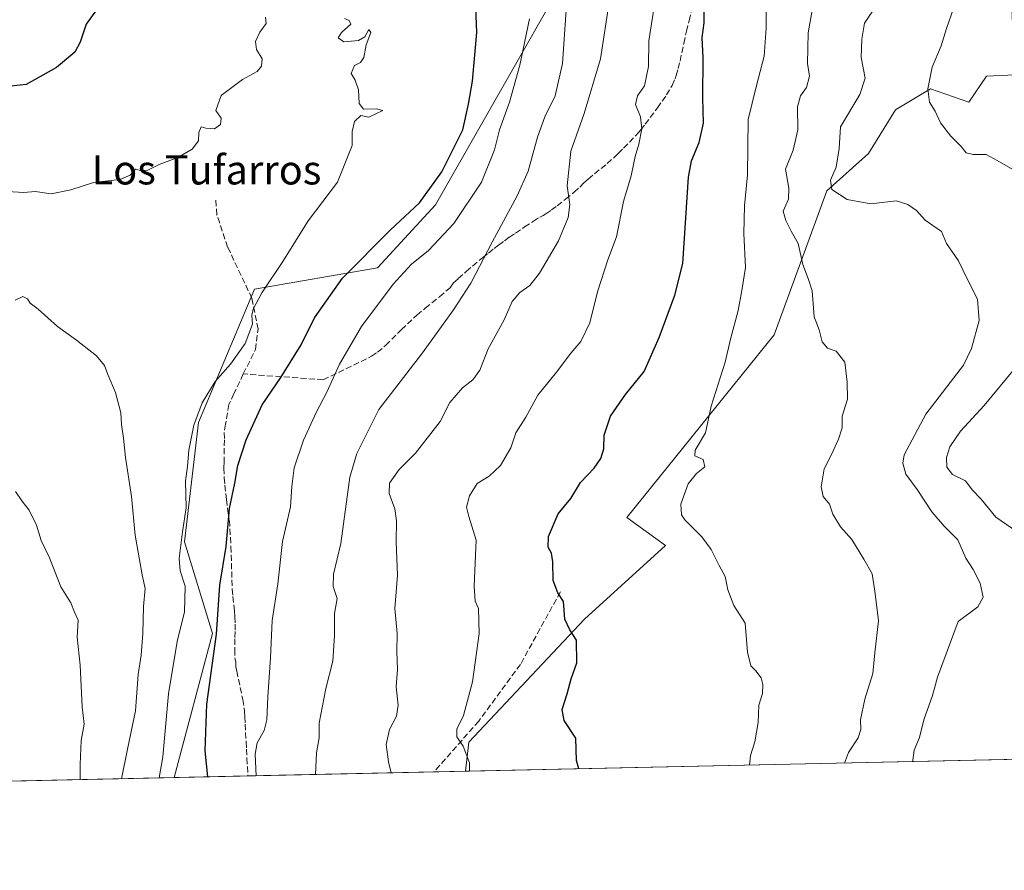
# Model space of a CAD drawing. Units: metres. Extents: x 648433 to 651896, y 4727712 to 4730100.
# Drawn here: x 649613 to 649883, y 4727712 to 4727946 of the extents above; entities that cross this region are included whole.
import ezdxf
from ezdxf.enums import TextEntityAlignment as Align

# ---------------------------------------------------------------- set-up
doc = ezdxf.new("R2010")
doc.units = ezdxf.units.M
doc.header["$MEASUREMENT"] = 0
doc.linetypes.add('DGN Style 3', pattern=[2.307223458686699, 1.648016756204785, -0.6592067024819142])
for name, color, linetype, lineweight in [('Arbolado forestal CxS', 92, 'Continuous', 0), ('Comarca CxS', 21, 'Continuous', 0), ('Comunidad Autónoma CxS', 142, 'Continuous', 0), ('Curva de nivel maestra', 30, 'Continuous', 30), ('Curva de nivel normal', 30, 'Continuous', 0), ('Entidad de ámbito territorial CxS', 92, 'Continuous', 0), ('Espacio natural protegido CxS', 121, 'Continuous', 0), ('Matorral CxS', 135, 'Continuous', 0), ('Municipio CxS', 4, 'Continuous', 0), ('Provincia CxS', 1, 'Continuous', 0), ('Senda', 7, 'DGN Style 3', 0), ('Texto cartográfico', 7, 'Continuous', 0)]:
    doc.layers.add(name, color=color, linetype=linetype, lineweight=lineweight)
doc.styles.add('Style-Arial', font='txt')

# ---------------------------------------------------------------- blocks, each defined once
blk = doc.blocks.new('*U8')
at = {"layer": 'Arbolado forestal CxS', "color": 92, "linetype": 'Continuous', "lineweight": 0}
blk.add_polyline3d([(650007.2260999996, 4727745.5032, 669.1601999999984), (649735.2889, 4727739.600099999, 730.2945000000037), (649736.1971000005, 4727747.564099999, 729.6674999999959), (649768.0261000004, 4727781.336300001, 724.0314000000071), (649790.2094999999, 4727801.5987, 720.6837999999989), (649779.6007000003, 4727809.317700001, 722.238599999997), (649820.1098999997, 4727859.4935, 717.5926000000036), (649834.5789000001, 4727899.0547, 710.9823000000034), (649846.0120999999, 4727909.233300001, 707.9640000000073), (649853.3853000002, 4727921.247099999, 707.1239999999963), (649863.0305000005, 4727927.036900001, 704.8913000000031), (649873.5625, 4727923.3859, 702.9124000000012), (649878.4397, 4727930.519900001, 702.068299999999), (649886.1787, 4727930.896700001, 701.450100000002)], dxfattribs=at)
blk = doc.blocks.new('*U11')
at = {"layer": 'Arbolado forestal CxS', "color": 92, "linetype": 'Continuous', "lineweight": 0}
blk.add_polyline3d([(649599.7279000003, 4728065.021700001, 744.8953000000038), (649617.0888999999, 4728065.021500001, 745.3196000000025), (649650.8457000004, 4728044.7577, 749.306500000006), (649662.4197000006, 4728043.792500001, 749.1796999999933), (649705.8032999998, 4728055.090100001, 740.7629000000015), (649731.5944999997, 4728064.1077, 731.1157999999997), (649752.3447000004, 4728071.7073, 722.374299999996), (649753.0229000002, 4728073.340299999, 721.7917000000016), (649762.9445000002, 4728056.7665, 723.492499999993), (649772.5131000001, 4728033.5349, 726.7060000000056), (649770.8564999999, 4728002.9835, 732.0777999999991), (649762.7244999995, 4727957.915300001, 740.4784000000074), (649727.0371000003, 4727895.195499999, 749.1472000000067), (649711.1234999998, 4727877.827099999, 748.249299999996), (649677.3662999999, 4727872.0383, 755.5947000000016), (649661.9335000003, 4727835.372099999, 755.2856999999932), (649658.0749000004, 4727802.564900001, 755.3996000000043), (649665.7903000005, 4727777.4771, 751.171199999997), (649655.2846999997, 4727737.863500001, 753.9233999999997), (649316.4343999998, 4727730.507900001, 735.9885000000068)], dxfattribs=at)

msp = doc.modelspace()

# ---------------------------------------------------------------- linework, layer by layer
at = {"layer": 'Arbolado forestal CxS', "color": 92, "linetype": 'Continuous', "lineweight": 0, "extrusion": (0.2192349211378883, 0.004759060779982094, 0.9756604945851587), "elevation": 165656.7844024381, "flags": 128}
msp.add_lwpolyline([(4712525.230242686, -733996.7089593149), (4712525.230242687, -733717.9221631015)], dxfattribs=at)
at = {"layer": 'Arbolado forestal CxS', "color": 92, "linetype": 'Continuous', "lineweight": 0, "extrusion": (-0.009602359596875621, -0.0002084409183502367, 0.9999538745574998), "elevation": -6469.789054716724, "flags": 128}
msp.add_lwpolyline([(649632.5726186091, 4727736.617535671), (649434.8185928221, 4727732.325035579)], dxfattribs=at)
at = {"layer": 'Arbolado forestal CxS', "color": 92, "linetype": 'Continuous', "lineweight": 0}
for points in [[(649771.9974999997, 4728150.129899999, 691.8546999999963), (649781.9024999999, 4728148.195699999, 689.9657000000007), (649791.8037, 4728157.3837, 685.3064000000013), (649799.7439000001, 4728168.419299999, 680.5549000000028), (649807.2160999998, 4728173.722300001, 678.1230999999971), (649811.4961000001, 4728174.178500001, 677.5152999999991), (649815.4521000005, 4728174.600299999, 677.0938000000025), (649859.4398999996, 4727994.144900001, 705.2722000000067), (649865.8702999996, 4727969.550100001, 705.7507999999943), (649873.7663000004, 4727960.250299999, 704.5531999999948), (649885.2141000006, 4727953.089500001, 702.4179000000004), (649886.1787, 4727930.896700001, 701.450100000002), (649878.4397, 4727930.519900001, 702.068299999999), (649873.5625, 4727923.3859, 702.9124000000012), (649863.0305000005, 4727927.036900001, 704.8913000000031), (649853.3853000002, 4727921.247099999, 707.1239999999963), (649846.0120999999, 4727909.233300001, 707.9640000000073), (649834.5789000001, 4727899.0547, 710.9823000000034), (649820.1098999997, 4727859.4935, 717.5926000000036), (649779.6007000003, 4727809.317700001, 722.238599999997), (649790.2094999999, 4727801.5987, 720.6837999999989), (649768.0261000004, 4727781.336300001, 724.0314000000071), (649736.1971000005, 4727747.564099999, 729.6674999999959), (649735.2889, 4727739.600299999, 730.2945000000037)], [(649753.0229000002, 4728073.340299999, 721.7917000000016), (649762.9445000002, 4728056.7665, 723.492499999993), (649772.5131000001, 4728033.5349, 726.7060000000056), (649770.8564999999, 4728002.9835, 732.0777999999991), (649762.7244999995, 4727957.915300001, 740.4784000000074), (649727.0371000003, 4727895.195499999, 749.1472000000067), (649711.1234999998, 4727877.827099999, 748.249299999996), (649677.3662999999, 4727872.0383, 755.5947000000016), (649661.9335000003, 4727835.372099999, 755.2856999999932), (649658.0749000004, 4727802.564900001, 755.3996000000043), (649665.7903000005, 4727777.4771, 751.171199999997), (649655.2847999996, 4727737.863600001, 753.9233999999997)]]:
    msp.add_polyline3d(points, dxfattribs=at)
at = {"layer": 'Comarca CxS', "color": 21, "linetype": 'Continuous', "lineweight": 0, "flags": 128}
msp.add_lwpolyline([(651556.3070000005, 4727779.129699999), (649988.2651779425, 4727745.091614628), (649534.7884223101, 4727735.247836691), (648693.4867510404, 4727716.985415172), (648686.9035554886, 4727716.842469466), (648681.66887175, 4727716.728862762), (648482.2500011224, 4727712.399982707), (648476.523000001, 4727979.280400001), (648475.921100001, 4728007.3322), (648473.6065999997, 4728115.189099999), (648441.2540000009, 4729622.8442), (648432.6100011235, 4730025.659982682), (649823.4508999992, 4730055.878099999), (649887.1155629494, 4730057.261229409), (649903.8351000001, 4730057.624600001), (650108.9167999993, 4730062.0803), (650260.4912000005, 4730065.373500001), (650577.9448092685, 4730072.270498556)], dxfattribs=at)
at = {"layer": 'Comunidad Autónoma CxS', "color": 142, "linetype": 'Continuous', "lineweight": 0, "flags": 128}
msp.add_lwpolyline([(651556.3070000005, 4727779.129699999), (649988.2651779425, 4727745.091614628), (649534.7884223101, 4727735.247836691), (648693.4867510404, 4727716.985415172), (648686.9035554886, 4727716.842469466), (648681.66887175, 4727716.728862762), (648482.2500011224, 4727712.399982707), (648476.523000001, 4727979.280400001), (648475.921100001, 4728007.3322), (648473.6065999997, 4728115.189099999), (648441.2540000009, 4729622.8442), (648432.6100011235, 4730025.659982682), (649823.4508999992, 4730055.878099999), (649887.1155629494, 4730057.261229409), (649903.8351000001, 4730057.624600001), (650108.9167999993, 4730062.0803), (650260.4912000005, 4730065.373500001), (650577.9448092685, 4730072.270498556)], dxfattribs=at)
at = {"layer": 'Curva de nivel maestra', "color": 30, "linetype": 'Continuous', "lineweight": 30, "flags": 128}
for points, elevation in [([(649664.5247999999, 4727738.064300001), (649663.8099999997, 4727745.2401), (649664.2400000002, 4727758.040100001), (649666.9199999999, 4727777.2401), (649667.8300000001, 4727790.7501), (649669.5099999999, 4727801.350099999), (649670.4900000002, 4727811.8101), (649671.9000000004, 4727818.6801), (649672.7300000006, 4727823.550100001), (649675.0599999997, 4727830.630100001), (649679.4699999997, 4727840.220100001), (649684.5599999997, 4727847.7301), (649690.1100000005, 4727856.670100001), (649693.79, 4727864.1501), (649701.5499999998, 4727875.040100001), (649714.6900000004, 4727888.270099999), (649722.6200000001, 4727895.7401), (649728.79, 4727904.2601), (649734.5199999996, 4727915.790100001), (649736.0800000001, 4727922.840100001), (649737.2400000002, 4727929.100099999), (649738.4299999997, 4727942.5101), (649737.6399999997, 4727960.7601)], 750), ([(649766.4329000004, 4727740.2764), (649765.75, 4727742.540100001), (649765.6100000005, 4727748.690099999), (649762.4299999997, 4727753.550100001), (649761.8700000001, 4727756.520099999), (649763.2599999999, 4727760.9001), (649764.3700000001, 4727765.020099999), (649765.8799999999, 4727769.420100001), (649765.8200000003, 4727775.620100001), (649763.9800000006, 4727778.440099999), (649762.5800000001, 4727781.370100001), (649762.2400000002, 4727786.2301), (649760.7000000002, 4727788.620100001), (649759.3700000001, 4727792.030099999), (649759.2800000003, 4727797.0801), (649758.9000000004, 4727799.5001), (649757.9800000006, 4727801.1501), (649758.1399999997, 4727804.0801), (649760.7800000003, 4727810.270099999), (649764.2599999999, 4727814.5101), (649766.9199999999, 4727818.940099999), (649770.6100000005, 4727822.8201), (649772.5199999996, 4727825.530099999), (649773.2599999999, 4727828.130100001), (649773.4199999999, 4727831.880100001), (649775.0999999996, 4727837.1601), (649779.25, 4727843.0801), (649784.3899999997, 4727849.4101), (649788.5099999999, 4727858.7501), (649792.7800000003, 4727870.3301), (649795.0499999998, 4727879.0801), (649796.5999999996, 4727902.7601), (649797.3799999999, 4727907.280099999), (649799.4900000002, 4727912.2401), (649800.7000000002, 4727917.550100001), (649800.5099999999, 4727924.530099999), (649800.6200000001, 4727935.5801), (649800.3399999999, 4727941.130100001), (649800.8799999999, 4727945.110099999), (649800.9800000006, 4727958.360099999)], 725), ([(649633.9600000001, 4727948.700099999), (649631.0599999997, 4727944.7601), (649629.4699999997, 4727939.840100001), (649627.9600000001, 4727937.100099999), (649622.9000000004, 4727932.840100001), (649614.6200000001, 4727928.2301), (649610.3899999997, 4727927.7601)], 750)]:
    msp.add_lwpolyline(points, dxfattribs=dict(at, elevation=elevation))
at = {"layer": 'Curva de nivel normal', "color": 30, "linetype": 'Continuous', "lineweight": 0, "flags": 128}
for points, elevation in [([(649714.8844999997, 4727739.157299999), (649714.0999999996, 4727742.210100001), (649713.4800000006, 4727746.940099999), (649714.3799999999, 4727751.0801), (649716.3799999999, 4727754.7501), (649716.7599999999, 4727757.7501), (649716.2100000001, 4727762.8101), (649716.6600000003, 4727767.5801), (649716.4000000004, 4727772.4801), (649716.5300000003, 4727777.460100001), (649715.9199999999, 4727784.340100001), (649716.5700000003, 4727793.460100001), (649716.25, 4727802.4801), (649716.3099999997, 4727808.4101), (649715.8700000001, 4727811.630100001), (649714.3200000003, 4727815.840100001), (649714.3799999999, 4727818.720100001), (649717.0800000001, 4727822.4801), (649721.5700000003, 4727826.9901), (649728.2999999998, 4727835.690099999), (649731.0199999996, 4727840.860099999), (649734.4500000002, 4727844.950099999), (649737.3200000003, 4727847.130100001), (649739.2300000006, 4727849.7501), (649741.5, 4727855.630100001), (649745.8799999999, 4727863.620100001), (649748.1200000001, 4727868.630100001), (649750.1799999997, 4727871.0801), (649753, 4727873.020099999), (649755.5999999996, 4727876.380100001), (649760.8799999999, 4727885.280099999), (649763.5, 4727891.6801), (649763.9600000001, 4727895.300100001), (649763.2199999997, 4727900.420100001), (649764.2800000003, 4727909.9001), (649767.9400000004, 4727920.280099999), (649772.4000000004, 4727935.2301), (649774.9000000004, 4727951.340100001)], 735), ([(649858.1020000001, 4727742.266200001), (649858.2199999997, 4727742.670100001), (649858.5999999996, 4727745.360099999), (649860.04, 4727748.9001), (649861.2199999997, 4727753.7501), (649863.6200000001, 4727760.4301), (649865.0099999999, 4727765.4101), (649870.6299999999, 4727780.7301), (649876.04, 4727784.7401), (649877.5599999997, 4727787.4101), (649876.7199999997, 4727791.280099999), (649874.79, 4727794.9801), (649872.7400000002, 4727798.1601), (649870.5999999996, 4727803.130100001), (649866.8099999997, 4727806.920100001), (649863.4299999997, 4727810.880100001), (649859.4000000004, 4727816.940099999), (649856.3099999997, 4727821.170100001), (649855.4000000004, 4727824.170100001), (649855.7699999996, 4727826.4901), (649861.7800000003, 4727837.710100001), (649872.0899999999, 4727851.1601), (649874.3399999999, 4727855.710100001), (649876.4500000002, 4727863.380100001), (649875.9299999997, 4727869.300100001), (649873.0800000001, 4727874.860099999), (649870.7100000001, 4727879.8301), (649867.4000000004, 4727884.520099999), (649866.0899999999, 4727887.860099999), (649861.5499999998, 4727890.960100001), (649859.1600000003, 4727893.600099999), (649856.79, 4727895.220100001), (649853.5899999999, 4727896.300100001), (649846.6600000003, 4727895.420100001), (649840.1799999997, 4727896.630100001), (649835.9000000004, 4727899.360099999), (649835.5499999998, 4727901.9101), (649837.1200000001, 4727905.5001), (649837.9400000004, 4727910.6801), (649838.3099999997, 4727916.610099999), (649843.6399999997, 4727925.4801), (649845.0899999999, 4727929.9101), (649843.9900000002, 4727935.640100001), (649844.1399999997, 4727940.6801), (649844.9400000004, 4727945.030099999), (649848.3200000003, 4727950.090100001)], 710), ([(649694.1323999995, 4727738.706800001), (649694.3799999999, 4727744.630100001), (649695.0899999999, 4727748.7501), (649695.1299999999, 4727752.790100001), (649696.8899999997, 4727762.350099999), (649698.8200000003, 4727769.800100001), (649699.3300000001, 4727776.880100001), (649699.2699999996, 4727782.920100001), (649700, 4727787.020099999), (649698.9500000002, 4727790.340100001), (649699.0499999998, 4727793.7401), (649701.0300000003, 4727802.1601), (649703.4900000002, 4727820.360099999), (649705.4400000004, 4727826.850099999), (649711.5300000003, 4727838.970100001), (649723.5099999999, 4727854.540100001), (649732.0199999996, 4727866.3101), (649736.79, 4727873.6601), (649742.6200000001, 4727884.9001), (649749.4699999997, 4727897.640100001), (649752.5300000003, 4727904.390100001), (649755.0599999997, 4727913.7601), (649757.1299999999, 4727919.360099999), (649759.9600000001, 4727925.0601), (649761.9500000002, 4727933.9801), (649762.9800000006, 4727948.6601)], 740), ([(649787.1100000005, 4727949.5801), (649785.6299999999, 4727940.210100001), (649785.5999999996, 4727933.200099999), (649784.4600000001, 4727927.890100001), (649782.54, 4727925.120100001), (649781.9699999997, 4727922.7601), (649783.3499999996, 4727919.3101), (649783.7300000006, 4727916.030099999), (649782.9100000003, 4727911.840100001), (649781.8899999997, 4727908.470100001), (649780.8399999999, 4727903.090100001), (649778.7300000006, 4727896.0801), (649776.75, 4727886.4101), (649774.3600000005, 4727880.0801), (649771.5199999996, 4727871.2601), (649769.5, 4727862.800100001), (649767.0199999996, 4727857.590100001), (649764.2599999999, 4727854.470100001), (649760.2599999999, 4727849.2501), (649755.1900000004, 4727842.850099999), (649751.9000000004, 4727836.890100001), (649749.1299999999, 4727832.550100001), (649747.75, 4727828.420100001), (649744.9100000003, 4727823.5801), (649741.7999999998, 4727820.630100001), (649738.5199999996, 4727818.630100001), (649736.3600000005, 4727815.220100001), (649735.6100000005, 4727812.1601), (649736.1799999997, 4727809.5701), (649738.2000000002, 4727803.040100001), (649737.7000000002, 4727790.420100001), (649737.9199999999, 4727786.3101), (649738.9000000004, 4727784.280099999), (649739.0199999996, 4727777.4101), (649737.2000000002, 4727764.200099999), (649734.7199999997, 4727754.9101), (649732.9100000003, 4727751.1801), (649732.8899999997, 4727749.0701), (649734.6500000004, 4727746.460100001), (649736.4100000003, 4727741.870100001), (649736.3797000004, 4727739.6239)], 730.0000000000001), ([(649813.3114, 4727741.2939), (649813.6299999999, 4727743.920100001), (649814.7999999998, 4727747.700099999), (649815.6699999999, 4727752.950099999), (649815.8799999999, 4727757.710100001), (649816.8600000005, 4727760.9801), (649817.0199999996, 4727763.390100001), (649816.5099999999, 4727765.290100001), (649815.0899999999, 4727767.210100001), (649813.7199999997, 4727768.520099999), (649812.79, 4727772.300100001), (649812.1200000001, 4727780.2601), (649809.0599999997, 4727785.170100001), (649807.3499999996, 4727789.470100001), (649806.6500000004, 4727793.100099999), (649804.9699999997, 4727796.0801), (649802.8200000003, 4727800.550100001), (649800.2400000002, 4727804.020099999), (649795.54, 4727808.670100001), (649794.6699999999, 4727810.0701), (649794.4900000002, 4727813.0001), (649796.5099999999, 4727818.5601), (649798.79, 4727821.390100001), (649801.04, 4727823.210100001), (649800.5700000003, 4727825.190099999), (649798.29, 4727826.2401), (649798.4299999997, 4727827.8301), (649801.2400000002, 4727832.5101), (649802.7699999996, 4727839.880100001), (649806.6200000001, 4727851.9101), (649808.1200000001, 4727858.2401), (649810.2400000002, 4727866.130100001), (649811.1900000004, 4727871.600099999), (649812.2400000002, 4727877.9301), (649811.7300000006, 4727887.290100001), (649811.9800000006, 4727894.880100001), (649812.8099999997, 4727903.380100001), (649812.9900000002, 4727918.590100001), (649815.1799999997, 4727927.550100001), (649817.3099999997, 4727936.0001), (649817.9299999997, 4727943.720100001), (649817.9199999999, 4727948.350099999)], 720), ([(649839.4178999999, 4727741.860500001), (649840.5, 4727744.7301), (649843.1500000004, 4727748.7501), (649843.9199999999, 4727751.0801), (649843.8399999999, 4727753.7501), (649844.9600000001, 4727759.4101), (649847.2400000002, 4727766.4101), (649847.7100000001, 4727772.0801), (649848.7199999997, 4727780.880100001), (649847.75, 4727789.0701), (649847.0199999996, 4727793.800100001), (649844.7100000001, 4727797.8301), (649841.4299999997, 4727803.210100001), (649838.2999999998, 4727806.7501), (649836.2199999997, 4727810.1801), (649835.2599999999, 4727812.960100001), (649833.5599999997, 4727815.0801), (649833.0499999998, 4727817.7501), (649833.8600000005, 4727822.620100001), (649835.8099999997, 4727826.590100001), (649837.7400000002, 4727830.790100001), (649838.79, 4727833.960100001), (649838.7599999999, 4727837.0801), (649840.2400000002, 4727841.780099999), (649840.1600000003, 4727846.4901), (649839.5499999998, 4727852.0001), (649837.1500000004, 4727855.0101), (649834.7599999999, 4727855.770099999), (649833.25, 4727857.5101), (649832.4699999997, 4727860.840100001), (649831.0700000003, 4727864.440099999), (649830.5800000001, 4727871.590100001), (649829.5499999998, 4727874.6501), (649827.9800000006, 4727878.770099999), (649826.6799999997, 4727884.5801), (649824.7999999998, 4727887.890100001), (649823.3399999999, 4727890.860099999), (649822.5700000003, 4727893.4101), (649824.04, 4727896.7501), (649824.0999999996, 4727899.7601), (649823.2400000002, 4727904.940099999), (649825.3499999996, 4727910.190099999), (649826.5599999997, 4727915.7501), (649826.5199999996, 4727922.120100001), (649827.2999999998, 4727925.090100001), (649829.0199999996, 4727927.350099999), (649829.8300000001, 4727930.530099999), (649829.29, 4727933.940099999), (649829.4199999999, 4727942.4001), (649830.6399999997, 4727949.130100001)], 715), ([(649885.7100000001, 4727904.9101), (649881.3899999997, 4727907.3301), (649878.3099999997, 4727908.9801), (649874.7599999999, 4727908.960100001), (649872.8700000001, 4727909.460100001), (649871.4800000006, 4727911.2301), (649868.6399999997, 4727914.020099999), (649865.7999999998, 4727917.7301), (649864.3300000001, 4727920.890100001), (649862.7599999999, 4727923.3201), (649862.3099999997, 4727927.030099999), (649863.5300000003, 4727932.9901), (649865.9500000002, 4727938.8301), (649867.4000000004, 4727943.5701), (649869.3300000001, 4727949.120100001)], 705), ([(649680.3099999997, 4727946.720100001), (649680.5599999997, 4727944.940099999), (649678.8300000001, 4727942.630100001), (649677.5700000003, 4727939.9801), (649677.8799999999, 4727937.800100001), (649679.4400000004, 4727935.2401), (649679.2800000003, 4727933.210100001), (649678.0599999997, 4727931.770099999), (649674.0300000003, 4727929.620100001), (649668.1799999997, 4727925.190099999), (649666.7199999997, 4727921.090100001), (649668.2000000002, 4727919.0101), (649667.9699999997, 4727917.200099999), (649666.3700000001, 4727916.0101), (649663.9500000002, 4727916.200099999), (649662.6600000003, 4727916.590100001), (649662.0599999997, 4727915.030099999), (649661.9299999997, 4727912.7501), (649660.2300000006, 4727910.440099999), (649656.29, 4727908.1801), (649651.1600000003, 4727906.200099999), (649648.0099999999, 4727904.6601), (649646, 4727904.5601), (649644.5999999996, 4727904.960100001), (649643.1900000004, 4727903.3201), (649640.3399999999, 4727902.130100001), (649633.1399999997, 4727901.280099999), (649626.8899999997, 4727899.300100001), (649621.4400000004, 4727898.2301), (649617.0700000003, 4727898.850099999), (649613.9500000002, 4727898.5701), (649609.4500000002, 4727898.800100001)], 755), ([(649651.1814000001, 4727737.774499999), (649652.0999999996, 4727743.5601), (649653.7100000001, 4727760.9101), (649656.1100000005, 4727775.2601), (649658.1399999997, 4727783.340100001), (649658.3099999997, 4727790.4001), (649656.8700000001, 4727794.640100001), (649656.6100000005, 4727798.0701), (649657.5599999997, 4727805.360099999), (649658.5300000003, 4727811.9901), (649658.3399999999, 4727819.390100001), (649658.9000000004, 4727823.3101), (649659.2999999998, 4727827.7501), (649660.7000000002, 4727834.690099999), (649662.9400000004, 4727840.7601), (649666.54, 4727846.670100001), (649670.7000000002, 4727851.4101), (649674.7400000002, 4727857.0801), (649676.8200000003, 4727862.380100001), (649676.6100000005, 4727864.7601), (649676.9199999999, 4727866.470100001), (649679.3700000001, 4727871.030099999), (649685.1299999999, 4727879.620100001), (649692.0800000001, 4727890.7501), (649700.0899999999, 4727901.420100001), (649704.1699999999, 4727911.420100001), (649704.1600000003, 4727915.270099999), (649704.8200000003, 4727918.020099999), (649706.5700000003, 4727919.720100001), (649708.7400000002, 4727919.270099999), (649712.6299999999, 4727921.050100001), (649710.7999999998, 4727921.550100001), (649707.2800000003, 4727921.420100001), (649706.0800000001, 4727922.960100001), (649705.9400000004, 4727926.710100001), (649704.9500000002, 4727929.360099999), (649703.9000000004, 4727931.270099999), (649704.7599999999, 4727933.390100001), (649706.4199999999, 4727934.2501), (649707.3300000001, 4727935.600099999), (649708.0499999998, 4727939.090100001), (649709.3200000003, 4727942.4901), (649708.7400000002, 4727943.360099999), (649707.6399999997, 4727941.290100001), (649705.9000000004, 4727940.3101), (649701.8600000005, 4727939.960100001), (649700.3200000003, 4727941.030099999), (649701.1900000004, 4727942.520099999), (649703.7599999999, 4727944.7501), (649703.3200000003, 4727945.800100001), (649702.0300000003, 4727946.370100001)], 755), ([(649677.7741, 4727738.351700001), (649677.4900000002, 4727744.300100001), (649678.0899999999, 4727747.4101), (649679.9500000002, 4727750.7501), (649680.7199999997, 4727753.7501), (649680.9900000002, 4727760.0801), (649681.7599999999, 4727770.7501), (649682.2000000002, 4727780.9901), (649683.7800000003, 4727791.050100001), (649685.0599999997, 4727802.6601), (649687.2300000006, 4727812.210100001), (649687.54, 4727817.790100001), (649688.2199999997, 4727822.9101), (649690.8099999997, 4727830.5601), (649694.3399999999, 4727838.3201), (649697.2000000002, 4727843.7501), (649700.6799999997, 4727851.4101), (649706.7300000006, 4727861.7501), (649715.4000000004, 4727873.4101), (649720.5, 4727878.890100001), (649725.1299999999, 4727882.6501), (649732.0800000001, 4727890.0601), (649739.6500000004, 4727901.420100001), (649743.2199999997, 4727910.2601), (649744.6600000003, 4727915.7601), (649747.3600000005, 4727923.3301), (649750.2000000002, 4727933.520099999), (649752.9000000004, 4727946.280099999)], 745), ([(649640.8320000004, 4727737.549799999), (649642.4100000003, 4727745.710100001), (649644.6600000003, 4727756.2401), (649645.3799999999, 4727766.170100001), (649646.2000000002, 4727771.520099999), (649646.6500000004, 4727777.4801), (649646.8099999997, 4727784.860099999), (649647.25, 4727789.8301), (649646.4400000004, 4727793.5801), (649644.5499999998, 4727804.4101), (649643.5199999996, 4727815.0801), (649641.8499999996, 4727825.7501), (649641.3700000001, 4727831.0801), (649640.8200000003, 4727834.800100001), (649640.5999999996, 4727838.0601), (649639.1600000003, 4727843.620100001), (649637.0199999996, 4727848.540100001), (649636.0999999996, 4727851.0801), (649633.9400000004, 4727853.6501), (649628.4100000003, 4727858.0101), (649623.1900000004, 4727861.710100001), (649617.8600000005, 4727866.5001), (649615.7199999997, 4727868.1801), (649614.9299999997, 4727869.390100001), (649613.6500000004, 4727869.960100001), (649611.5999999996, 4727868.950099999)], 760), ([(649886.8899999997, 4727805.360099999), (649880.9800000006, 4727809.4001), (649876.9800000006, 4727814.3301), (649874.5, 4727816.920100001), (649872.6200000001, 4727819.4001), (649869.0800000001, 4727821.0601), (649867.5599999997, 4727823.1601), (649867.4400000004, 4727825.7601), (649868.3499999996, 4727828.710100001), (649871.3300000001, 4727832.960100001), (649877.8200000003, 4727840.0101), (649886.1100000005, 4727850.1601)], 705), ([(649629.4423000002, 4727737.3026), (649629.4000000004, 4727741.420100001), (649629.75, 4727748.050100001), (649630.4900000002, 4727752.5701), (649629.9600000001, 4727757.2501), (649629.4400000004, 4727768.700099999), (649628.6299999999, 4727776.4301), (649628.8600000005, 4727781.130100001), (649627.9199999999, 4727783.300100001), (649626.8300000001, 4727785.850099999), (649624.1399999997, 4727790.2301), (649621.0199999996, 4727798.220100001), (649618.7300000006, 4727803.0001), (649617.4800000006, 4727807.170100001), (649615.4000000004, 4727811.340100001), (649613.3899999997, 4727813.850099999), (649611.6299999999, 4727816.4301)], 765)]:
    msp.add_lwpolyline(points, dxfattribs=dict(at, elevation=elevation))
at = {"layer": 'Entidad de ámbito territorial CxS', "color": 92, "linetype": 'Continuous', "lineweight": 0, "flags": 128}
msp.add_lwpolyline([(651556.3070000005, 4727779.129699999), (649988.2651779425, 4727745.091614628), (649534.7884223101, 4727735.247836691), (648693.4867510404, 4727716.985415172)], dxfattribs=at)
at = {"layer": 'Espacio natural protegido CxS', "color": 121, "linetype": 'Continuous', "lineweight": 0, "flags": 128}
for points in [[(651556.3070000005, 4727779.129699999), (649988.2651779425, 4727745.091614628), (649534.7884223101, 4727735.247836691), (648693.4867510404, 4727716.985415172)], [(649988.2651779425, 4727745.091614628), (649534.7884223101, 4727735.247836691), (648693.4867510404, 4727716.985415172)]]:
    msp.add_lwpolyline(points, dxfattribs=at)
at = {"layer": 'Matorral CxS', "color": 135, "linetype": 'Continuous', "lineweight": 0, "extrusion": (0.2628310870454232, 0.005705312846663419, 0.9648249940211141), "elevation": 198447.882615864, "flags": 128}
msp.add_lwpolyline([(4712525.560424109, -725524.9665809397), (4712525.560424109, -725471.9784836816)], dxfattribs=at)
at = {"layer": 'Matorral CxS', "color": 135, "linetype": 'Continuous', "lineweight": 0, "extrusion": (0.1977968357667464, 0.004293715049773134, 0.9802336332587932), "elevation": 149531.0101140749, "flags": 128}
msp.add_lwpolyline([(4712525.141528696, -737173.977206182), (4712525.141528696, -737165.1540677638)], dxfattribs=at)
at = {"layer": 'Matorral CxS', "color": 135, "linetype": 'Continuous', "lineweight": 0, "extrusion": (0.3654768531639401, 0.007934082002622767, 0.9307866136468441), "elevation": 275645.9707970347, "flags": 128}
msp.add_lwpolyline([(4712524.27996539, -699801.77254016), (4712524.27996539, -699780.0167803955)], dxfattribs=at)
at = {"layer": 'Matorral CxS', "color": 135, "linetype": 'Continuous', "lineweight": 0}
for points in [[(649771.9974999997, 4728150.129899999, 691.8546999999963), (649781.9024999999, 4728148.195699999, 689.9657000000007), (649791.8037, 4728157.3837, 685.3064000000013), (649799.7439000001, 4728168.419299999, 680.5549000000028), (649807.2160999998, 4728173.722300001, 678.1230999999971), (649811.4961000001, 4728174.178500001, 677.5152999999991), (649815.4521000005, 4728174.600299999, 677.0938000000025), (649859.4398999996, 4727994.144900001, 705.2722000000067), (649865.8702999996, 4727969.550100001, 705.7507999999943), (649873.7663000004, 4727960.250299999, 704.5531999999948), (649885.2141000006, 4727953.089500001, 702.4179000000004), (649886.1787, 4727930.896700001, 701.450100000002), (649878.4397, 4727930.519900001, 702.068299999999), (649873.5625, 4727923.3859, 702.9124000000012), (649863.0305000005, 4727927.036900001, 704.8913000000031), (649853.3853000002, 4727921.247099999, 707.1239999999963), (649846.0120999999, 4727909.233300001, 707.9640000000073), (649834.5789000001, 4727899.0547, 710.9823000000034), (649820.1098999997, 4727859.4935, 717.5926000000036), (649779.6007000003, 4727809.317700001, 722.238599999997), (649790.2094999999, 4727801.5987, 720.6837999999989), (649768.0261000004, 4727781.336300001, 724.0314000000071), (649736.1971000005, 4727747.564099999, 729.6674999999959), (649735.2889, 4727739.600299999, 730.2945000000037)], [(649753.0229000002, 4728073.340299999, 721.7917000000016), (649762.9445000002, 4728056.7665, 723.492499999993), (649772.5131000001, 4728033.5349, 726.7060000000056), (649770.8564999999, 4728002.9835, 732.0777999999991), (649762.7244999995, 4727957.915300001, 740.4784000000074), (649727.0371000003, 4727895.195499999, 749.1472000000067), (649711.1234999998, 4727877.827099999, 748.249299999996), (649677.3662999999, 4727872.0383, 755.5947000000016), (649661.9335000003, 4727835.372099999, 755.2856999999932), (649658.0749000004, 4727802.564900001, 755.3996000000043), (649665.7903000005, 4727777.4771, 751.171199999997), (649655.2847999996, 4727737.863600001, 753.9233999999997)], [(649886.1787, 4727930.896700001, 701.450100000002), (649878.4397, 4727930.519900001, 702.068299999999), (649873.5625, 4727923.3859, 702.9124000000012), (649863.0305000005, 4727927.036900001, 704.8913000000031), (649853.3853000002, 4727921.247099999, 707.1239999999963), (649846.0120999999, 4727909.233300001, 707.9640000000073), (649834.5789000001, 4727899.0547, 710.9823000000034), (649820.1098999997, 4727859.4935, 717.5926000000036), (649779.6007000003, 4727809.317700001, 722.238599999997), (649790.2094999999, 4727801.5987, 720.6837999999989), (649768.0261000004, 4727781.336300001, 724.0314000000071), (649736.1971000005, 4727747.564099999, 729.6674999999959), (649735.2889, 4727739.600099999, 730.2945000000037), (649655.2846999997, 4727737.863500001, 753.9233999999997), (649665.7903000005, 4727777.4771, 751.171199999997), (649658.0749000004, 4727802.564900001, 755.3996000000043), (649661.9335000003, 4727835.372099999, 755.2856999999932), (649677.3662999999, 4727872.0383, 755.5947000000016), (649711.1234999998, 4727877.827099999, 748.249299999996), (649727.0371000003, 4727895.195499999, 749.1472000000067), (649762.7244999995, 4727957.915300001, 740.4784000000074)]]:
    msp.add_polyline3d(points, dxfattribs=at)
at = {"layer": 'Municipio CxS', "color": 4, "linetype": 'Continuous', "lineweight": 0, "flags": 128}
msp.add_lwpolyline([(651556.3070000005, 4727779.129699999), (649988.2651779425, 4727745.091614628), (649534.7884223101, 4727735.247836691), (648693.4867510404, 4727716.985415172), (648686.9035554886, 4727716.842469466), (648681.66887175, 4727716.728862762), (648482.2500011224, 4727712.399982707), (648476.523000001, 4727979.280400001), (648475.921100001, 4728007.3322), (648473.6065999997, 4728115.189099999), (648441.2540000009, 4729622.8442), (648432.6100011235, 4730025.659982682), (649823.4508999992, 4730055.878099999), (649887.1155629494, 4730057.261229409), (649903.8351000001, 4730057.624600001), (650108.9167999993, 4730062.0803), (650260.4912000005, 4730065.373500001), (650577.9448092685, 4730072.270498556)], dxfattribs=at)
at = {"layer": 'Provincia CxS', "color": 1, "linetype": 'Continuous', "lineweight": 0, "flags": 128}
msp.add_lwpolyline([(651556.3070000005, 4727779.129699999), (649988.2651779425, 4727745.091614628), (649534.7884223101, 4727735.247836691), (648693.4867510404, 4727716.985415172), (648686.9035554886, 4727716.842469466), (648681.66887175, 4727716.728862762), (648482.2500011224, 4727712.399982707), (648476.523000001, 4727979.280400001), (648475.921100001, 4728007.3322), (648473.6065999997, 4728115.189099999), (648441.2540000009, 4729622.8442), (648432.6100011235, 4730025.659982682), (649823.4508999992, 4730055.878099999), (649887.1155629494, 4730057.261229409), (649903.8351000001, 4730057.624600001), (650108.9167999993, 4730062.0803), (650260.4912000005, 4730065.373500001), (650577.9448092685, 4730072.270498556)], dxfattribs=at)
at = {"layer": 'Senda', "color": 7, "linetype": 'DGN Style 3', "lineweight": 0}
for points in [[(649696.2100999998, 4727847.140100001, 746.8049000000028), (649708.6300999997, 4727853.110099999, 744.076199999996), (649709.5000999998, 4727853.5701, 743.9428000000045), (649711.1300999997, 4727854.670100001, 743.7195000000065), (649713.3901000004, 4727856.600099999, 743.6364000000032), (649717.6601, 4727860.880100001, 744.0258999999934), (649721.9600999998, 4727864.860099999, 743.1610999999976), (649724.2500999998, 4727866.790100001, 742.7409999999945), (649728.1401000004, 4727869.9301, 742.1649999999936), (649731.1700999998, 4727872.520099999, 741.5527000000002), (649732.0301000001, 4727873.7301, 741.482999999993), (649733.3000999996, 4727874.890100001, 741.2963000000018), (649735.5000999998, 4727876.860099999, 740.8653999999952), (649740.0301000001, 4727880.690099999, 740.3540999999968), (649741.5800999999, 4727881.9301, 740.1901000000071), (649743.1501000002, 4727883.1601, 739.9352999999975), (649744.3800999997, 4727884.110099999, 739.6696999999986), (649745.9801000003, 4727885.300100001, 739.2710999999982), (649747.3601000002, 4727886.280099999, 738.880999999994), (649749.0201000003, 4727887.420100001, 738.5246000000043), (649751.5301000001, 4727889.0801, 738.1851000000024), (649754.0100999996, 4727890.690099999, 737.5503000000026), (649755.7150999998, 4727891.8101, 737.010500000004), (649756.6001000004, 4727892.2501, 736.6830999999949), (649757.3601000002, 4727892.670100001, 736.3849999999949), (649758.9001000002, 4727893.7601, 735.9931000000071), (649760.4600999998, 4727894.9001, 735.6107000000048), (649762.8000999996, 4727896.720100001, 735.039300000004), (649765.1300999997, 4727898.6501, 734.7315999999992), (649766.6700999998, 4727899.9901, 734.5097999999998), (649767.8201000001, 4727901.200099999, 734.255999999994), (649768.9700999996, 4727902.2301, 733.8178000000045), (649774.1801000005, 4727906.4901, 731.8307000000059), (649776.3901000004, 4727908.420100001, 731.4717999999993), (649777.2801000001, 4727909.270099999, 731.4046999999993), (649778.7301000003, 4727910.700099999, 731.1757999999973), (649782.2200999996, 4727914.3101, 730.3705000000047), (649782.8601000002, 4727915.050100001, 730.25), (649783.4801000003, 4727915.780099999, 730.1361000000034), (649784.6300999997, 4727917.280099999, 729.8862999999984), (649788.0401, 4727921.790100001, 728.7817000000068), (649790.5401, 4727925.360099999, 728.4882000000072), (649792.0401, 4727927.970100001, 727.8139999999986), (649792.8601000002, 4727929.770099999, 727.4933000000019), (649793.2001, 4727930.690099999, 727.3882000000012), (649793.7600999996, 4727932.600099999, 727.2035000000033), (649794.2301000003, 4727934.6501, 726.9934999999969), (649795.2600999996, 4727939.5001, 726.5559000000068), (649795.9901000002, 4727942.8301, 726.3331999999937), (649796.7100999998, 4727945.7401, 726.2256999999955), (649797.9001000002, 4727950.600099999, 725.968599999993)], [(649696.2100999998, 4727847.140100001, 746.8049000000028), (649674.2600999996, 4727848.710100001, 754.7869000000064), (649677.5691000001, 4727855.419500001, 755.4170000000014), (649678.3098999998, 4727861.028700001, 755.8698000000004), (649676.6166000003, 4727869.4954, 757.8570000000037), (649669.9490999999, 4727883.5712, 759.6165000000037), (649666.9857999999, 4727892.461300001, 759.7036999999983), (649666.6683, 4727896.694599999, 761.2287999999971)], [(649674.2600999996, 4727848.710100001, 754.7869000000064), (649671.6401000004, 4727843.3101, 754.9472999999998), (649670.3101000005, 4727840.3301, 754.756899999993), (649669.3701, 4727834.950099999, 752.9412000000011), (649669.0100999996, 4727832.600099999, 752.4695000000065), (649669.0601000005, 4727830.600099999, 752.1394), (649668.9501, 4727824.5601, 751.5880000000034), (649668.9401000004, 4727822.8301, 751.5329999999958), (649669.0000999998, 4727820.1601, 751.7915999999968), (649669.1601, 4727818.170100001, 751.9551999999967), (649669.6101000002, 4727814.200099999, 751.6165000000037), (649670.1101000002, 4727810.4101, 751.7834000000004), (649670.4401000004, 4727808.460100001, 752.0014999999986), (649670.8701, 4727801.360099999, 750.4630000000034), (649671.2001, 4727789.600099999, 749.8273000000045), (649671.3701, 4727787.610099999, 749.9710000000051), (649671.8300999999, 4727783.6501, 749.1178000000073), (649671.9401000004, 4727782.030099999, 748.8006000000024), (649671.9901000002, 4727779.960100001, 748.6312000000034), (649671.9901000002, 4727777.9801, 748.485400000005), (649671.9600999998, 4727775.9901, 748.3960999999982), (649671.9001000002, 4727773.0001, 748.2995999999986), (649671.9101, 4727770.770099999, 748.1600000000036), (649672.1801000005, 4727769.565099999, 747.926900000006), (649672.2401000002, 4727768.300100001, 747.8138000000035), (649672.4401000004, 4727767.130100001, 747.6374999999972), (649674.1001000004, 4727759.3101, 747.1598999999987), (649674.6101000002, 4727756.030099999, 747.0767000000051), (649674.6501000002, 4727754.550100001, 747.0467999999966), (649674.7500999998, 4727752.5701, 746.9931000000071), (649675.0500999996, 4727747.6601, 748.0941000000021), (649675.1401000004, 4727745.690099999, 748.171100000007), (649675.2301000003, 4727743.200099999, 748.2360000000045), (649675.5299000005, 4727738.3029, 747.7795999999945)], [(649761.3701, 4727788.870100001, 724.9983999999968), (649750.4001000002, 4727768.950099999, 727.7271000000038), (649738.9301000005, 4727753.360099999, 729.6141000000061), (649726.6421999997, 4727739.4124, 732.1362999999984)]]:
    msp.add_polyline3d(points, dxfattribs=at)

# ---------------------------------------------------------------- block references
at = {"layer": 'Arbolado forestal CxS', "color": 92, "linetype": 'Continuous', "lineweight": 0}
for name in ['*U8', '*U11']:
    msp.add_blockref(name, (0, 0), dxfattribs=at)

# ---------------------------------------------------------------- texts
at = {"layer": 'Texto cartográfico', "color": 7, "linetype": 'Continuous', "lineweight": 0, "style": 'Style-Arial'}
msp.add_text('Los Tufarros', height=8, dxfattribs=at).set_placement((649664.145978049, 4727904.76015), align=Align.MIDDLE_CENTER)

doc.saveas('drawing.dxf')
